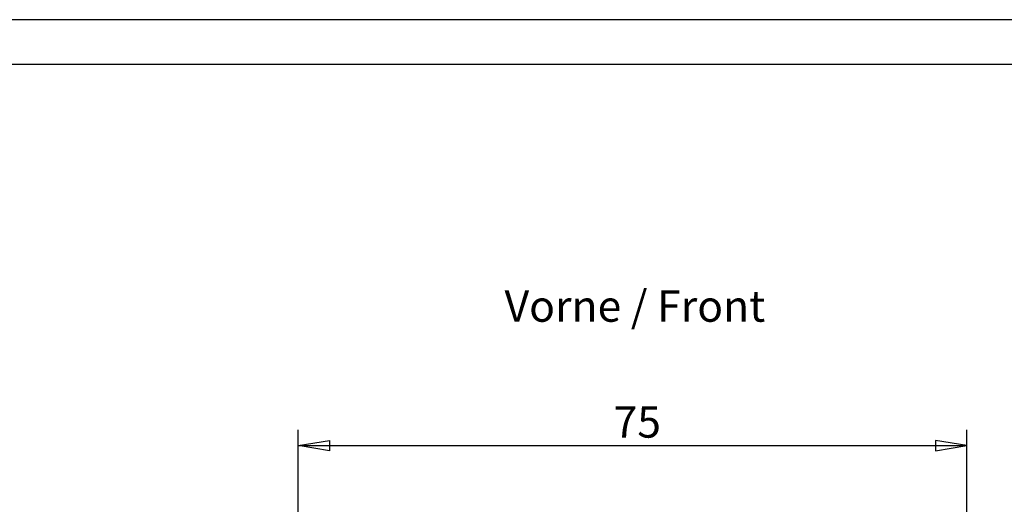
# Model space of a CAD drawing. Extents: x 0 to 420, y 0 to 297.
# Drawn here: x 117 to 227, y 243 to 297 of the extents above; entities that cross this region are included whole.
import ezdxf
from ezdxf.enums import TextEntityAlignment as Align

# ---------------------------------------------------------------- set-up
doc = ezdxf.new("R2010")
doc.units = 0
doc.layers.get('0').update_dxf_attribs({"linetype": 'CONTINUOUS'})
doc.layers.add('10300_FRONT_GERMAN_ENGLISH', color=7, linetype='CONTINUOUS')
doc.layers.add('DEFAULT', color=7, linetype='CONTINUOUS')
doc.styles.add('SEACAD_ARIAL', font='ARIAL.TTF')
doc.styles.add('SEACAD_SOLID_EDGE_ISO', font='seiso.ttf')

# ---------------------------------------------------------------- blocks, each defined once
blk = doc.blocks.new('GDIMGGROUP9')
at = {"layer": 'DEFAULT', "color": 7, "linetype": 'CONTINUOUS'}
for p, q in [((148.2, 240.52), (148.2, 251.1)), ((223, 240.36), (223, 251.1)), ((148.2, 249.35), (223, 249.35))]:
    blk.add_line(p, q, dxfattribs=at)
for points in [[(151.7, 249.93), (151.7, 248.77), (148.2, 249.35), (151.7, 249.93)], [(219.5, 249.93), (219.5, 248.77), (223, 249.35), (219.5, 249.93)]]:
    blk.add_lwpolyline(points, dxfattribs=at)
at = {"layer": 'DEFAULT', "color": 7, "linetype": 'CONTINUOUS', "style": 'SEACAD_SOLID_EDGE_ISO'}
blk.add_text('75', height=3.5, dxfattribs=at).set_placement((183.49, 253.73), align=Align.TOP_LEFT)

msp = doc.modelspace()

# ---------------------------------------------------------------- linework, layer by layer
at = {"color": 7, "linetype": 'CONTINUOUS'}
for p, q in [((420, 297), (0, 297)), ((415, 292), (5, 292))]:
    msp.add_line(p, q, dxfattribs=at)

# ---------------------------------------------------------------- block references
at = {"layer": 'DEFAULT'}
msp.add_blockref('GDIMGGROUP9', (0, 0), dxfattribs=at)

# ---------------------------------------------------------------- texts
at = {"layer": '10300_FRONT_GERMAN_ENGLISH', "color": 7, "linetype": 'CONTINUOUS', "style": 'SEACAD_ARIAL'}
msp.add_text('Vorne / Front', height=3.5, dxfattribs=at).set_placement((171.3, 266.7), align=Align.TOP_LEFT)

doc.saveas('drawing.dxf')
